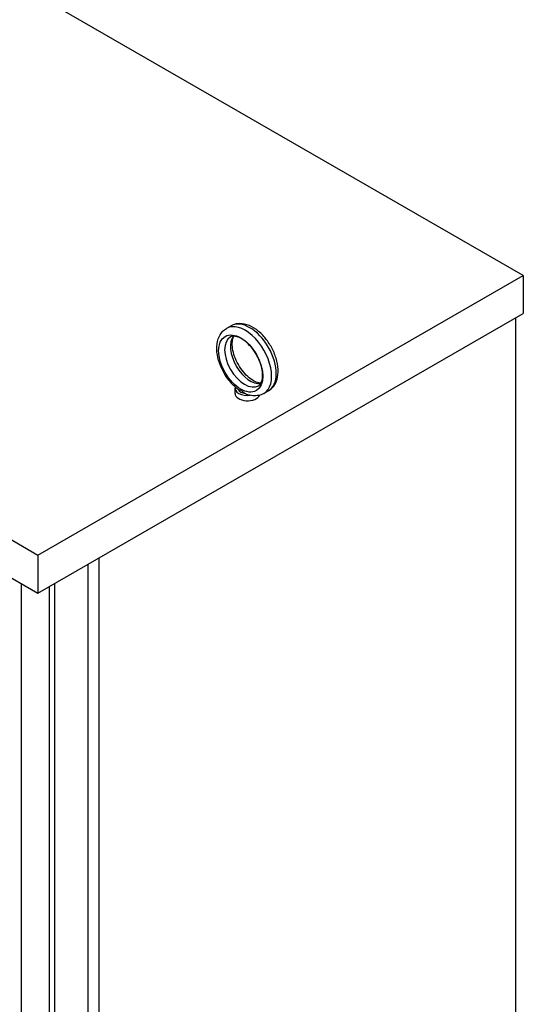
# Model space of a CAD drawing. Units: inches. Extents: x -14 to 207, y -102 to 28.
# Drawn here: x 195 to 205, y -11 to 8 of the extents above; entities that cross this region are included whole.
import ezdxf

# ---------------------------------------------------------------- set-up
doc = ezdxf.new("R2010")
doc.units = ezdxf.units.IN
doc.header["$MEASUREMENT"] = 0

msp = doc.modelspace()

# ---------------------------------------------------------------- linework, layer by layer
for p, q in [((204.99, 3.192), (183.624, 15.496)), ((173.916, 9.905), (195.282, -2.399)), ((173.916, 9.14), (195.282, -3.164)), ((195.282, -2.399), (204.99, 3.192)), ((204.99, 3.192), (204.99, 2.427)), ((195.282, -3.164), (204.99, 2.427)), ((199.145, 2.184), (199.053, 2.131)), ((204.837, 2.339), (204.837, -18.299)), ((199.225, 0.83), (199.225, 0.937)), ((199.893, 0.884), (199.801, 0.831)), ((195.282, -2.399), (195.282, -3.164)), ((196.5, -2.463), (196.5, -31.041)), ((196.279, -2.59), (196.279, -16.208)), ((194.945, -2.97), (194.945, -29.688)), ((195.505, -3.035), (195.505, -16.552)), ((195.616, -2.972), (195.616, -16.488))]:
    msp.add_line(p, q)
for centre, major_axis, ratio, start_param, end_param in [((199.427, 1.481), (0.374, -0.65), 0.578093, 0, 3.141593), ((199.519, 1.534), (-0.374, 0.65), 0.578093, 3.141593, 6.283185), ((199.531, 1.54), (-0.281, 0.487), 0.578093, 0.235138, 2.906455), ((199.415, 1.474), (0.281, -0.487), 0.578093, 3.141593, 6.283185), ((199.475, 0.937), (-0.25, 0), 0.575862, 6.114765, 8.06778), ((199.475, 0.83), (-0.25, 0), 0.575862, 0, 2.905359), ((199.475, 0.937), (-0.19, 0), 0.575862, 0.242922, 1.327874)]:
    msp.add_ellipse(centre, major_axis=major_axis, ratio=ratio, start_param=start_param, end_param=end_param)
msp.add_ellipse((199.339, 1.43), major_axis=(-0.312, 0.542), ratio=0.578093)
for points, knots in [([(199.893, 0.884), (199.934, 0.907), (199.97, 0.94), (200.029, 1.02), (200.051, 1.068), (200.082, 1.18), (200.088, 1.245), (200.082, 1.386), (200.068, 1.461), (200.022, 1.611), (199.991, 1.685), (199.914, 1.825), (199.868, 1.891), (199.767, 2.011), (199.711, 2.064), (199.592, 2.151), (199.528, 2.185), (199.401, 2.226), (199.337, 2.234), (199.229, 2.221), (199.184, 2.206), (199.145, 2.184)], [5.495853, 5.495853, 5.495853, 5.495853, 5.742643, 5.742643, 6.014073, 6.014073, 6.337592, 6.337592, 6.685842, 6.685842, 7.031839, 7.031839, 7.375108, 7.375108, 7.720224, 7.720224, 8.068941, 8.068941, 8.399693, 8.399693, 8.637446, 8.637446, 8.637446, 8.637446]), ([(199.284, 0.915), (199.224, 0.96), (199.168, 1.015), (199.068, 1.137), (199.023, 1.204), (198.948, 1.345), (198.918, 1.419), (198.875, 1.568), (198.862, 1.642), (198.858, 1.787), (198.867, 1.856), (198.908, 1.979), (198.938, 2.032), (199.002, 2.097), (199.027, 2.116), (199.053, 2.131)], [1.724912, 1.724912, 1.724912, 1.724912, 2.073596, 2.073596, 2.418447, 2.418447, 2.761766, 2.761766, 3.108058, 3.108058, 3.455968, 3.455968, 3.77188, 3.77188, 3.928925, 3.928925, 3.928925, 3.928925]), ([(199.696, 0.986), (199.712, 0.995), (199.726, 1.009), (199.754, 1.053), (199.766, 1.088), (199.777, 1.169), (199.778, 1.213), (199.767, 1.308), (199.756, 1.36), (199.722, 1.466), (199.699, 1.521), (199.642, 1.628), (199.609, 1.68), (199.537, 1.774), (199.498, 1.816), (199.419, 1.885), (199.379, 1.913), (199.305, 1.954), (199.271, 1.966), (199.211, 1.978), (199.186, 1.978), (199.154, 1.971), (199.144, 1.967), (199.134, 1.961)], [5.495853, 5.495853, 5.495853, 5.495853, 5.796761, 5.796761, 6.137678, 6.137678, 6.421087, 6.421087, 6.707799, 6.707799, 7.000969, 7.000969, 7.297259, 7.297259, 7.592315, 7.592315, 7.881973, 7.881973, 8.165283, 8.165283, 8.459666, 8.459666, 8.637446, 8.637446, 8.637446, 8.637446]), ([(199.743, 1.038), (199.717, 1.038), (199.684, 1.045), (199.612, 1.074), (199.575, 1.096), (199.498, 1.153), (199.459, 1.188), (199.383, 1.271), (199.347, 1.319), (199.283, 1.421), (199.255, 1.476), (199.21, 1.585), (199.194, 1.64), (199.173, 1.744), (199.169, 1.792), (199.171, 1.876), (199.177, 1.912), (199.192, 1.955), (199.197, 1.966), (199.203, 1.977)], [1.124669, 1.124669, 1.124669, 1.124669, 1.429157, 1.429157, 1.712565, 1.712565, 1.999277, 1.999277, 2.292447, 2.292447, 2.588737, 2.588737, 2.883794, 2.883794, 3.173452, 3.173452, 3.456761, 3.456761, 3.591587, 3.591587, 3.591587, 3.591587]), ([(199.284, 0.915), (199.285, 0.914), (199.286, 0.914), (199.288, 0.912), (199.289, 0.911), (199.29, 0.91)], [-0.26032402, -0.26032402, -0.26032402, -0.26032402, -0.25001615, -0.25001615, -0.2355735, -0.2355735, -0.2355735, -0.2355735]), ([(199.29, 0.91), (199.294, 0.908), (199.299, 0.907), (199.31, 0.906), (199.316, 0.906), (199.326, 0.905), (199.329, 0.904), (199.335, 0.902), (199.337, 0.901), (199.34, 0.9), (199.342, 0.899), (199.346, 0.896), (199.349, 0.894), (199.36, 0.884), (199.371, 0.874), (199.396, 0.852), (199.411, 0.84), (199.429, 0.83)], [-1.0740077, -1.0740077, -1.0740077, -1.0740077, -0.9542587, -0.9542587, -0.8450245, -0.8450245, -0.7703808, -0.7703808, -0.7331287, -0.7331287, -0.7016511, -0.7016511, -0.6557063, -0.6557063, -0.4969687, -0.4969687, -0.3349644, -0.3349644, -0.3349644, -0.3349644]), ([(199.429, 0.83), (199.431, 0.83), (199.432, 0.829), (199.462, 0.816), (199.492, 0.804), (199.522, 0.797), (199.523, 0.797), (199.523, 0.797)], [0.2355735, 0.2355735, 0.2355735, 0.2355735, 0.2500161, 0.2500161, 0.5000323, 0.5000323, 0.5014502, 0.5014502, 0.5014502, 0.5014502]), ([(199.801, 0.831), (199.785, 0.821), (199.767, 0.813), (199.731, 0.8), (199.713, 0.795), (199.675, 0.788), (199.656, 0.786), (199.618, 0.784), (199.599, 0.785), (199.561, 0.789), (199.542, 0.793), (199.523, 0.797)], [0.7873319, 0.7873319, 0.7873319, 0.7873319, 0.8869, 0.8869, 0.9864682, 0.9864682, 1.0860363, 1.0860363, 1.1856045, 1.1856045, 1.2851726, 1.2851726, 1.2851726, 1.2851726])]:
    msp.add_open_spline(points, degree=3, knots=knots)

doc.saveas('drawing.dxf')
